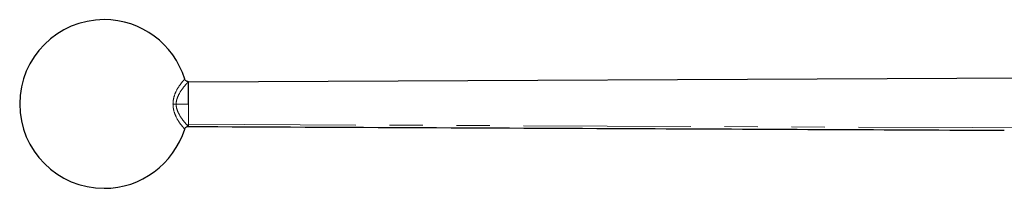
# Model space of a CAD drawing. Units: millimetres. Extents: x 86 to 292, y 51 to 176.
# Drawn here: x 91 to 128, y 82 to 89 of the extents above; entities that cross this region are included whole.
import ezdxf

# ---------------------------------------------------------------- set-up
doc = ezdxf.new("R2010")
doc.units = ezdxf.units.MM
doc.linetypes.add('PHANTOM', pattern=[12.7, 6.35, -1.27, 1.27, -1.27, 1.27, -1.27])

msp = doc.modelspace()

# ---------------------------------------------------------------- linework, layer by layer
at = {"color": 7, "linetype": 'Continuous', "lineweight": 25}
for p, q in [((97.466, 86.296), (150.566, 86.546)), ((97.466, 84.599), (97.466, 84.681))]:
    msp.add_line(p, q, dxfattribs=at)
at = {"color": 8, "linetype": 'PHANTOM', "lineweight": 18}
msp.add_line((97.466, 85.446), (96.996, 85.446), dxfattribs=at)
at = {"color": 8, "linetype": 'PHANTOM', "lineweight": 18, "flags": 128}
msp.add_lwpolyline([(97.466, 84.679), (127.202, 84.553), (150.566, 84.453)], dxfattribs=at)
at = {"color": 7, "linetype": 'Continuous', "lineweight": 25}
for start, end in [(90, 270), (17.1753, 90), (270, 342.698)]:
    msp.add_arc((94.266, 85.45), 3.2, start, end, dxfattribs=at)
at = {"color": 8, "linetype": 'PHANTOM', "lineweight": 18}
for points, knots in [([(97.323, 86.394), (97.323, 86.395), (97.337, 86.41), (97.29, 86.358), (97.179, 86.227), (97.025, 86.009), (96.924, 85.764), (96.885, 85.589), (96.881, 85.493), (96.878, 85.445)], [0, 0, 0, 0, 0.001328, 0.251076, 0.501851, 0.750976, 0.87553, 0.938055, 1, 1, 1, 1]), ([(96.996, 85.446), (96.998, 85.483), (97.004, 85.56), (97.046, 85.705), (97.155, 85.924), (97.31, 86.128), (97.436, 86.27), (97.452, 86.287), (97.46, 86.296)], [0, 0, 0, 0, 0.050864, 0.104542, 0.220907, 0.473099, 0.736138, 1, 1, 1, 1]), ([(96.878, 85.445), (96.881, 85.397), (96.885, 85.301), (96.924, 85.126), (97.025, 84.882), (97.175, 84.668), (97.298, 84.524), (97.314, 84.507), (97.321, 84.498)], [0, 0, 0, 0, 0.06225, 0.125137, 0.250173, 0.500291, 0.751217, 1, 1, 1, 1]), ([(96.878, 85.445), (96.886, 85.445), (96.9, 85.445), (96.929, 85.445), (96.962, 85.445), (96.985, 85.445), (96.996, 85.445)], [0, 0, 0, 0, 0.250026, 0.5, 0.749974, 1, 1, 1, 1]), ([(97.458, 84.596), (97.458, 84.596), (97.472, 84.581), (97.423, 84.633), (97.31, 84.761), (97.154, 84.968), (97.046, 85.187), (97.003, 85.332), (96.998, 85.409), (96.996, 85.446)], [0, 0, 0, 0, 0.000508, 0.264343, 0.52659, 0.778889, 0.895289, 0.949075, 1, 1, 1, 1]), ([(97.466, 84.681), (97.466, 84.719), (97.466, 84.788), (97.466, 84.967), (97.466, 85.157), (97.466, 85.323), (97.466, 85.406), (97.466, 85.446)], [0, 0, 0, 0, 0.323374, 0.597484, 0.817607, 0.911616, 1, 1, 1, 1])]:
    msp.add_open_spline(points, degree=3, knots=knots, dxfattribs=at)
at = {"color": 7, "linetype": 'Continuous', "lineweight": 25}
for points, knots in [([(97.46, 86.296), (97.445, 86.297), (97.415, 86.299), (97.374, 86.321), (97.341, 86.353), (97.329, 86.381), (97.324, 86.395)], [0, 0, 0, 0, 0.249995, 0.499935, 0.749888, 1, 1, 1, 1]), ([(97.466, 85.446), (97.466, 85.503), (97.466, 85.623), (97.466, 85.786), (97.466, 85.932), (97.466, 86.11), (97.466, 86.262), (97.466, 86.284), (97.466, 86.296)], [0, 0, 0, 0, 0.079041, 0.167422, 0.271004, 0.391531, 0.677128, 1, 1, 1, 1]), ([(97.322, 84.498), (97.327, 84.512), (97.339, 84.54), (97.372, 84.572), (97.413, 84.593), (97.443, 84.595), (97.458, 84.596)], [0, 0, 0, 0, 0.250073, 0.500006, 0.74996, 1, 1, 1, 1]), ([(97.466, 84.597), (103.365, 84.57), (113.674, 84.522), (123.984, 84.474), (128.395, 84.453)], [0, 0, 0, 0, 0.572163, 1, 1, 1, 1])]:
    msp.add_open_spline(points, degree=3, knots=knots, dxfattribs=at)

doc.saveas('drawing.dxf')
